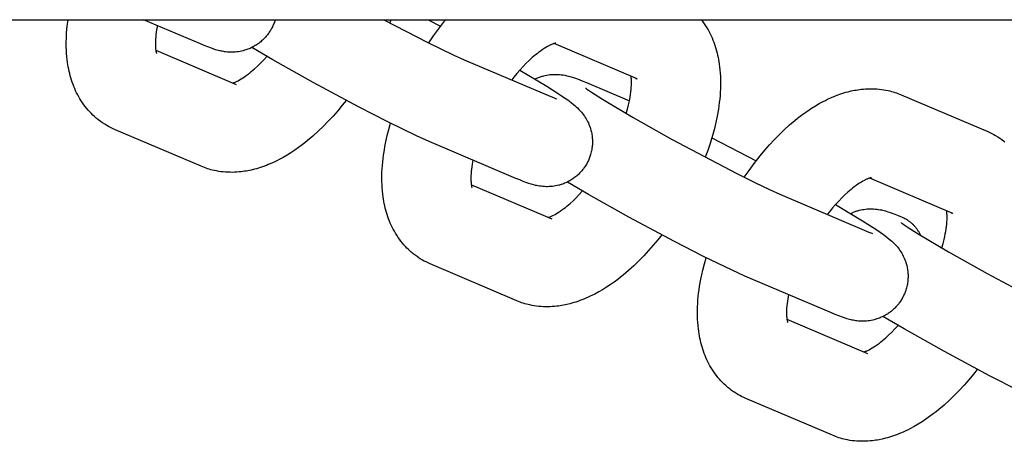
# Model space of a CAD drawing. Units: millimetres. Extents: x -10028 to 22417, y -5813 to 8658.
# Drawn here: x 10321 to 10409, y 825 to 862 of the extents above; entities that cross this region are included whole.
import ezdxf

# ---------------------------------------------------------------- set-up
doc = ezdxf.new("R2010")
doc.units = ezdxf.units.MM
doc.layers.add('Make2D$Visible$Curves', color=7, linetype='Continuous', true_color=0x000000)

msp = doc.modelspace()

# ---------------------------------------------------------------- linework, layer by layer
at = {"layer": 'Make2D$Visible$Curves', "lineweight": -3}
for points in [[(10122.916, 862.365), (12393.156, 862.365)], [(10328.646, 852.923), (10328.459, 853.035), (10328.276, 853.153), (10328.259, 853.165), (10328.083, 853.288), (10327.912, 853.416), (10327.821, 853.488), (10327.732, 853.562), (10327.643, 853.637), (10327.557, 853.713), (10327.41, 853.849), (10327.268, 853.988), (10327.13, 854.132), (10326.997, 854.28), (10326.86, 854.44), (10326.729, 854.605), (10326.602, 854.773), (10326.481, 854.944), (10326.363, 855.124), (10326.25, 855.306), (10326.148, 855.482), (10326.05, 855.661), (10325.958, 855.843), (10325.87, 856.027), (10325.788, 856.212), (10325.71, 856.399), (10325.636, 856.588), (10325.568, 856.779), (10325.504, 856.972), (10325.444, 857.166), (10325.389, 857.362), (10325.338, 857.559), (10325.292, 857.755), (10325.25, 857.952), (10325.212, 858.148), (10325.178, 858.347), (10325.144, 858.569), (10325.115, 858.792), (10325.086, 859.07), (10325.063, 859.35), (10325.046, 859.631), (10325.037, 859.915), (10325.034, 860.334), (10325.044, 860.757), (10325.065, 861.154), (10325.097, 861.555), (10325.14, 861.958), (10325.193, 862.365)], [(10336.985, 860.201), (10331.91, 862.365)], [(10333.155, 861.834), (10333.087, 861.472), (10333.052, 861.248), (10333.023, 861.032), (10333.001, 860.826), (10332.985, 860.63), (10332.975, 860.444), (10332.971, 860.265), (10332.972, 860.1), (10332.976, 859.997), (10332.981, 859.901), (10332.988, 859.812), (10332.997, 859.73), (10333.004, 859.673), (10333.012, 859.62), (10333.021, 859.571), (10333.029, 859.528), (10333.037, 859.49), (10333.045, 859.456), (10333.053, 859.427), (10333.06, 859.402), (10333.067, 859.379), (10333.073, 859.363), (10333.077, 859.354), (10333.078, 859.351), (10333.078, 859.351), (10333.078, 859.351)], [(10343.649, 862.365), (10343.609, 862.234), (10343.579, 862.147), (10343.548, 862.061), (10343.515, 861.976), (10343.48, 861.892), (10343.443, 861.808), (10343.404, 861.725), (10343.363, 861.643), (10343.32, 861.562)], [(10353.346, 862.365), (10357.264, 860.335), (10359.583, 859.209), (10360.505, 858.796)], [(10353.966, 862.365), (10353.864, 862.09)], [(10357.298, 862.365), (10358.402, 861.784)], [(10357.335, 860.299), (10357.763, 860.921), (10358.206, 861.527), (10358.745, 862.219), (10358.864, 862.365)], [(10381.636, 862.365), (10381.77, 862.187), (10381.899, 862.005), (10382.017, 861.826), (10382.13, 861.643), (10382.232, 861.467), (10382.33, 861.288), (10382.422, 861.106), (10382.51, 860.923), (10382.593, 860.737), (10382.671, 860.55), (10382.744, 860.361), (10382.813, 860.17), (10382.877, 859.977), (10382.936, 859.783), (10382.992, 859.587), (10383.043, 859.39), (10383.089, 859.194), (10383.131, 858.998), (10383.169, 858.801), (10383.203, 858.603), (10383.236, 858.381), (10383.265, 858.157), (10383.295, 857.88), (10383.318, 857.6), (10383.334, 857.318), (10383.344, 857.034), (10383.347, 856.615), (10383.336, 856.193), (10383.322, 855.893), (10383.3, 855.591), (10383.273, 855.288), (10383.239, 854.983), (10383.2, 854.676), (10383.154, 854.367), (10383.046, 853.745), (10382.963, 853.339), (10382.871, 852.931), (10382.772, 852.53), (10382.664, 852.128), (10382.547, 851.725), (10382.422, 851.32), (10382.216, 850.706), (10381.991, 850.091)], [(10343.32, 861.562), (10343.276, 861.482), (10343.229, 861.403), (10343.181, 861.325), (10343.131, 861.248), (10343.079, 861.173), (10343.026, 861.098), (10342.971, 861.025), (10342.914, 860.954), (10342.852, 860.879), (10342.788, 860.805), (10342.723, 860.734), (10342.655, 860.663), (10342.586, 860.595), (10342.516, 860.528), (10342.444, 860.464), (10342.37, 860.4), (10342.291, 860.336), (10342.211, 860.274), (10342.129, 860.214), (10342.045, 860.156), (10341.961, 860.1), (10341.875, 860.047), (10341.788, 859.995), (10341.699, 859.946), (10341.606, 859.898), (10341.512, 859.852), (10341.417, 859.808), (10341.321, 859.767), (10341.224, 859.729), (10341.127, 859.693), (10341.029, 859.66), (10340.93, 859.63), (10340.861, 859.61), (10340.793, 859.592), (10340.655, 859.559), (10340.518, 859.531), (10340.381, 859.508), (10340.24, 859.489), (10340.1, 859.476), (10340.025, 859.47), (10339.951, 859.466), (10339.805, 859.462), (10339.663, 859.463), (10339.526, 859.469), (10339.374, 859.48), (10339.23, 859.496), (10339.148, 859.506), (10339.069, 859.518), (10338.92, 859.545), (10338.828, 859.563), (10338.74, 859.582), (10338.577, 859.623), (10338.46, 859.654), (10338.348, 859.687), (10338.136, 859.754), (10337.966, 859.813), (10337.641, 859.933), (10337.317, 860.062), (10336.985, 860.201)], [(10368.662, 860.268), (10368.662, 860.268), (10368.661, 860.268), (10368.657, 860.267), (10368.65, 860.266), (10368.639, 860.264), (10368.624, 860.261), (10368.605, 860.257), (10368.582, 860.251), (10368.557, 860.244), (10368.528, 860.236), (10368.497, 860.226), (10368.462, 860.214), (10368.424, 860.201), (10368.383, 860.185), (10368.34, 860.168), (10368.293, 860.149), (10368.235, 860.123), (10368.174, 860.095), (10368.109, 860.063), (10368.041, 860.028), (10367.91, 859.957), (10367.769, 859.875), (10367.62, 859.782), (10367.463, 859.678), (10367.299, 859.563), (10367.13, 859.438), (10366.993, 859.332), (10366.855, 859.22), (10366.714, 859.102), (10366.571, 858.978), (10366.304, 858.735), (10366.033, 858.473), (10365.755, 858.187), (10365.476, 857.885), (10365.197, 857.566), (10364.921, 857.233), (10364.731, 856.994)], [(10375.924, 857.073), (10368.518, 860.233)], [(10333.009, 859.64), (10340.178, 856.582)], [(10357.391, 851.495), (10356.244, 852.008), (10353.708, 853.238), (10351.124, 854.562), (10347.039, 856.753), (10343.45, 858.772), (10341.568, 859.879)], [(10339.862, 856.716), (10339.91, 856.732), (10339.963, 856.751), (10340.022, 856.774), (10340.087, 856.801), (10340.145, 856.826), (10340.206, 856.855), (10340.271, 856.886), (10340.339, 856.921), (10340.471, 856.992), (10340.611, 857.074), (10340.761, 857.167), (10340.917, 857.271), (10341.081, 857.386), (10341.251, 857.512), (10341.387, 857.617), (10341.526, 857.729), (10341.667, 857.847), (10341.809, 857.971), (10342.077, 858.215), (10342.347, 858.476), (10342.633, 858.769), (10342.919, 859.08)], [(10360.505, 858.796), (10368.227, 855.503)], [(10365.462, 857.869), (10367.869, 856.427), (10369.065, 855.66), (10369.447, 855.401), (10369.731, 855.199), (10370.039, 854.97), (10370.256, 854.796), (10370.37, 854.699), (10370.486, 854.596), (10370.603, 854.486), (10370.728, 854.362), (10370.836, 854.247), (10370.892, 854.184), (10370.949, 854.118), (10371.04, 854.006), (10371.132, 853.885), (10371.214, 853.77), (10371.294, 853.648), (10371.368, 853.527), (10371.404, 853.464), (10371.44, 853.4), (10371.504, 853.275), (10371.566, 853.147), (10371.621, 853.019), (10371.673, 852.889), (10371.72, 852.756), (10371.743, 852.688), (10371.763, 852.62), (10371.792, 852.521), (10371.817, 852.421), (10371.841, 852.32), (10371.861, 852.218), (10371.879, 852.115), (10371.895, 852.011), (10371.908, 851.907), (10371.918, 851.803), (10371.924, 851.717), (10371.928, 851.631), (10371.931, 851.545), (10371.931, 851.459), (10371.93, 851.373), (10371.927, 851.286), (10371.922, 851.2), (10371.916, 851.114), (10371.904, 851.002), (10371.889, 850.891), (10371.872, 850.78), (10371.851, 850.67), (10371.827, 850.56), (10371.8, 850.451), (10371.769, 850.343), (10371.736, 850.235), (10371.707, 850.148), (10371.676, 850.062), (10371.643, 849.977), (10371.608, 849.893), (10371.57, 849.809), (10371.532, 849.726), (10371.491, 849.644), (10371.448, 849.563)], [(10366.812, 857.071), (10366.89, 857.108), (10366.969, 857.144), (10367.048, 857.177), (10367.128, 857.209), (10367.208, 857.24), (10367.288, 857.268), (10367.369, 857.295), (10367.451, 857.32), (10367.519, 857.34), (10367.588, 857.358), (10367.725, 857.391), (10367.862, 857.419), (10368, 857.442), (10368.141, 857.46), (10368.281, 857.474), (10368.356, 857.479), (10368.43, 857.483), (10368.575, 857.487), (10368.717, 857.486), (10368.855, 857.481), (10369.006, 857.469), (10369.15, 857.454), (10369.232, 857.443), (10369.311, 857.431), (10369.46, 857.405), (10369.552, 857.386), (10369.64, 857.367), (10369.804, 857.327), (10369.92, 857.295), (10370.032, 857.263), (10370.244, 857.195), (10370.415, 857.137), (10370.74, 857.016), (10371.064, 856.887), (10371.396, 856.749)], [(10371.396, 856.749), (10375.225, 855.115)], [(10374.942, 853.999), (10375.052, 854.385), (10375.147, 854.761), (10375.203, 855.006), (10375.251, 855.245), (10375.293, 855.477), (10375.328, 855.701), (10375.357, 855.917), (10375.379, 856.123), (10375.395, 856.319), (10375.405, 856.505), (10375.409, 856.684), (10375.408, 856.849), (10375.405, 856.952), (10375.399, 857.048), (10375.392, 857.137), (10375.383, 857.219), (10375.371, 857.309)], [(10375.766, 857.152), (10375.805, 857.13), (10375.844, 857.11), (10375.884, 857.091), (10375.924, 857.073)], [(10371.318, 856.266), (10371.334, 856.253), (10371.435, 856.178), (10371.587, 856.07), (10371.845, 855.896), (10372.827, 855.267), (10375.547, 853.648), (10378.99, 851.71), (10384.788, 848.64), (10386.411, 847.831), (10387.711, 847.21), (10388.633, 846.797)], [(10385.462, 848.3), (10385.891, 848.922), (10386.333, 849.528), (10386.873, 850.22), (10387.283, 850.715), (10387.701, 851.193), (10388.127, 851.654), (10388.56, 852.098), (10389.023, 852.545), (10389.492, 852.971), (10389.968, 853.374), (10390.209, 853.568), (10390.451, 853.756), (10390.783, 854.001), (10391.117, 854.236), (10391.457, 854.461), (10391.8, 854.674), (10392.148, 854.877), (10392.499, 855.068), (10392.696, 855.168), (10392.894, 855.264), (10393.093, 855.356), (10393.292, 855.444), (10393.466, 855.517), (10393.641, 855.587), (10393.817, 855.653), (10393.994, 855.716), (10394.171, 855.776), (10394.35, 855.832), (10394.528, 855.884), (10394.708, 855.933), (10394.998, 856.004), (10395.289, 856.064), (10395.436, 856.09), (10395.582, 856.114), (10395.73, 856.135), (10395.877, 856.154), (10396.079, 856.175), (10396.282, 856.19), (10396.481, 856.2), (10396.681, 856.205), (10396.88, 856.205), (10397.08, 856.199), (10397.282, 856.187), (10397.484, 856.169), (10397.686, 856.146), (10397.887, 856.117), (10398.087, 856.082), (10398.287, 856.041), (10398.435, 856.006), (10398.582, 855.968), (10398.728, 855.927), (10398.874, 855.882), (10399.018, 855.834), (10399.161, 855.782), (10399.304, 855.728), (10399.445, 855.669)], [(10399.445, 855.669), (10407.166, 852.375)], [(10349.979, 855.165), (10349.635, 854.73), (10349.225, 854.236), (10348.807, 853.757), (10348.381, 853.296), (10347.948, 852.852), (10347.485, 852.405), (10347.016, 851.979), (10346.54, 851.576), (10346.299, 851.382), (10346.057, 851.195), (10345.725, 850.949), (10345.391, 850.714), (10345.051, 850.489), (10344.708, 850.276), (10344.36, 850.073), (10344.009, 849.883), (10343.812, 849.782), (10343.614, 849.686), (10343.415, 849.594), (10343.216, 849.506), (10343.042, 849.433), (10342.867, 849.363), (10342.691, 849.297), (10342.514, 849.234), (10342.337, 849.174), (10342.158, 849.118), (10341.98, 849.066), (10341.8, 849.017), (10341.51, 848.947), (10341.219, 848.886), (10341.072, 848.86), (10340.926, 848.836), (10340.778, 848.815), (10340.631, 848.796), (10340.429, 848.776), (10340.226, 848.76), (10340.027, 848.75), (10339.827, 848.745), (10339.628, 848.746), (10339.428, 848.752), (10339.226, 848.763), (10339.024, 848.781), (10338.822, 848.804), (10338.621, 848.833), (10338.421, 848.868), (10338.221, 848.91), (10338.073, 848.944), (10337.926, 848.982), (10337.78, 849.024), (10337.634, 849.068), (10337.49, 849.116), (10337.347, 849.168), (10337.204, 849.223), (10337.063, 849.281)], [(10368.227, 855.503), (10368.448, 855.41), (10368.624, 855.34), (10368.719, 855.305), (10368.77, 855.287), (10368.771, 855.286), (10368.771, 855.286)], [(10356.774, 840.924), (10356.587, 841.036), (10356.403, 841.154), (10356.386, 841.166), (10356.211, 841.289), (10356.04, 841.417), (10355.949, 841.489), (10355.859, 841.563), (10355.771, 841.638), (10355.684, 841.714), (10355.538, 841.85), (10355.395, 841.989), (10355.258, 842.133), (10355.124, 842.281), (10354.988, 842.441), (10354.856, 842.606), (10354.73, 842.774), (10354.609, 842.945), (10354.491, 843.125), (10354.378, 843.307), (10354.275, 843.483), (10354.178, 843.662), (10354.086, 843.844), (10353.998, 844.028), (10353.915, 844.213), (10353.837, 844.4), (10353.764, 844.589), (10353.695, 844.78), (10353.631, 844.973), (10353.572, 845.167), (10353.516, 845.363), (10353.465, 845.56), (10353.419, 845.756), (10353.377, 845.953), (10353.339, 846.15), (10353.305, 846.348), (10353.272, 846.57), (10353.243, 846.793), (10353.213, 847.071), (10353.19, 847.351), (10353.174, 847.632), (10353.164, 847.916), (10353.161, 848.335), (10353.172, 848.758), (10353.186, 849.057), (10353.208, 849.359), (10353.235, 849.662), (10353.269, 849.967), (10353.308, 850.274), (10353.354, 850.583), (10353.462, 851.205), (10353.545, 851.611), (10353.637, 852.019), (10353.776, 852.571), (10353.932, 853.126)], [(10329.342, 852.575), (10329.156, 852.658), (10328.973, 852.746), (10328.808, 852.832), (10328.646, 852.923)], [(10337.063, 849.281), (10329.342, 852.575)], [(10407.166, 852.375), (10407.352, 852.292), (10407.535, 852.204), (10407.7, 852.118), (10407.862, 852.027)], [(10365.113, 848.202), (10357.391, 851.495)], [(10382.577, 851.824), (10386.529, 849.785)], [(10407.862, 852.027), (10408.049, 851.915), (10408.232, 851.797), (10408.249, 851.785), (10408.425, 851.662), (10408.596, 851.534), (10408.687, 851.462)], [(10361.283, 849.835), (10361.215, 849.473), (10361.18, 849.249), (10361.151, 849.033), (10361.129, 848.827), (10361.113, 848.631), (10361.103, 848.445), (10361.099, 848.266), (10361.1, 848.101), (10361.103, 847.998), (10361.109, 847.902), (10361.116, 847.813), (10361.125, 847.731), (10361.132, 847.674), (10361.14, 847.621), (10361.148, 847.573), (10361.157, 847.529), (10361.165, 847.491), (10361.173, 847.457), (10361.181, 847.428), (10361.188, 847.403), (10361.195, 847.38), (10361.201, 847.364), (10361.204, 847.355), (10361.206, 847.352), (10361.206, 847.352), (10361.206, 847.352)], [(10371.448, 849.563), (10371.403, 849.483), (10371.357, 849.404), (10371.309, 849.326), (10371.259, 849.249), (10371.207, 849.174), (10371.154, 849.099), (10371.099, 849.026), (10371.042, 848.955), (10370.98, 848.88), (10370.916, 848.806), (10370.85, 848.735), (10370.783, 848.665), (10370.714, 848.596), (10370.643, 848.53), (10370.571, 848.465), (10370.498, 848.401), (10370.419, 848.337), (10370.338, 848.275), (10370.256, 848.215), (10370.173, 848.157), (10370.088, 848.101), (10370.002, 848.048), (10369.915, 847.996), (10369.827, 847.947), (10369.734, 847.899), (10369.64, 847.853), (10369.544, 847.809), (10369.449, 847.768), (10369.352, 847.73), (10369.254, 847.694), (10369.156, 847.661), (10369.057, 847.631), (10368.989, 847.611), (10368.921, 847.593), (10368.783, 847.56), (10368.646, 847.532), (10368.509, 847.509), (10368.367, 847.49), (10368.227, 847.477), (10368.152, 847.471), (10368.078, 847.467), (10367.933, 847.463), (10367.791, 847.464), (10367.653, 847.47), (10367.502, 847.481), (10367.358, 847.497), (10367.276, 847.507), (10367.197, 847.519), (10367.048, 847.546), (10366.956, 847.564), (10366.868, 847.584), (10366.704, 847.624), (10366.588, 847.655), (10366.476, 847.688), (10366.264, 847.755), (10366.093, 847.814), (10365.768, 847.934), (10365.444, 848.063), (10365.113, 848.202)], [(10385.519, 839.496), (10384.372, 840.009), (10381.835, 841.239), (10379.252, 842.563), (10375.167, 844.754), (10371.578, 846.773), (10369.696, 847.88)], [(10396.79, 848.269), (10396.79, 848.269), (10396.788, 848.269), (10396.784, 848.268), (10396.778, 848.267), (10396.767, 848.265), (10396.751, 848.262), (10396.732, 848.258), (10396.71, 848.252), (10396.684, 848.245), (10396.656, 848.237), (10396.624, 848.227), (10396.59, 848.215), (10396.552, 848.202), (10396.511, 848.186), (10396.467, 848.169), (10396.421, 848.15), (10396.363, 848.124), (10396.302, 848.096), (10396.237, 848.064), (10396.169, 848.029), (10396.037, 847.958), (10395.897, 847.876), (10395.747, 847.783), (10395.591, 847.679), (10395.427, 847.564), (10395.257, 847.439), (10395.121, 847.333), (10394.982, 847.221), (10394.841, 847.103), (10394.698, 846.979), (10394.431, 846.736), (10394.161, 846.474), (10393.882, 846.188), (10393.603, 845.886), (10393.325, 845.567), (10393.049, 845.234), (10392.859, 844.995)], [(10404.052, 845.074), (10396.646, 848.234)], [(10361.137, 847.641), (10368.306, 844.583)], [(10367.99, 844.717), (10368.037, 844.733), (10368.091, 844.752), (10368.15, 844.775), (10368.215, 844.802), (10368.273, 844.827), (10368.334, 844.856), (10368.399, 844.887), (10368.467, 844.922), (10368.598, 844.993), (10368.739, 845.075), (10368.888, 845.168), (10369.045, 845.272), (10369.209, 845.387), (10369.378, 845.513), (10369.515, 845.618), (10369.653, 845.73), (10369.794, 845.848), (10369.937, 845.972), (10370.204, 846.216), (10370.475, 846.477), (10370.761, 846.771), (10371.047, 847.081)], [(10388.633, 846.797), (10396.355, 843.504)], [(10393.589, 845.87), (10395.996, 844.428), (10397.193, 843.661), (10397.574, 843.402), (10397.859, 843.2), (10398.166, 842.971), (10398.383, 842.797), (10398.497, 842.7), (10398.613, 842.597), (10398.731, 842.487), (10398.855, 842.363), (10398.964, 842.248), (10399.019, 842.185), (10399.076, 842.119), (10399.168, 842.007), (10399.26, 841.886), (10399.341, 841.771), (10399.421, 841.649), (10399.496, 841.528), (10399.532, 841.465), (10399.567, 841.401), (10399.632, 841.276), (10399.694, 841.148), (10399.749, 841.02), (10399.801, 840.89), (10399.848, 840.757), (10399.87, 840.689), (10399.891, 840.621), (10399.919, 840.522), (10399.945, 840.422), (10399.968, 840.321), (10399.989, 840.219), (10400.007, 840.116), (10400.023, 840.012), (10400.035, 839.908), (10400.045, 839.804), (10400.052, 839.718), (10400.056, 839.632), (10400.058, 839.546), (10400.059, 839.46), (10400.058, 839.374), (10400.055, 839.287), (10400.05, 839.201), (10400.043, 839.115), (10400.032, 839.003), (10400.017, 838.892), (10399.999, 838.781), (10399.978, 838.671), (10399.954, 838.561), (10399.927, 838.452), (10399.897, 838.344), (10399.864, 838.236), (10399.835, 838.149), (10399.803, 838.063), (10399.77, 837.978), (10399.735, 837.894), (10399.698, 837.81), (10399.659, 837.727), (10399.618, 837.645), (10399.576, 837.564)], [(10394.94, 845.072), (10395.018, 845.109), (10395.097, 845.145), (10395.176, 845.178), (10395.255, 845.21), (10395.335, 845.241), (10395.416, 845.269), (10395.497, 845.296), (10395.578, 845.321), (10395.647, 845.341), (10395.715, 845.359), (10395.853, 845.392), (10395.99, 845.42), (10396.127, 845.443), (10396.269, 845.461), (10396.409, 845.475), (10396.484, 845.48), (10396.558, 845.484), (10396.703, 845.488), (10396.845, 845.487), (10396.982, 845.482), (10397.134, 845.47), (10397.278, 845.455), (10397.36, 845.444), (10397.439, 845.432), (10397.588, 845.406), (10397.68, 845.387), (10397.768, 845.368), (10397.932, 845.328), (10398.048, 845.296), (10398.16, 845.264), (10398.372, 845.196), (10398.543, 845.138), (10398.868, 845.017), (10399.192, 844.888), (10399.523, 844.75)], [(10403.07, 842), (10403.18, 842.386), (10403.275, 842.762), (10403.33, 843.007), (10403.379, 843.246), (10403.421, 843.478), (10403.456, 843.703), (10403.485, 843.918), (10403.507, 844.124), (10403.523, 844.32), (10403.533, 844.506), (10403.537, 844.685), (10403.536, 844.851), (10403.532, 844.953), (10403.527, 845.049), (10403.52, 845.138), (10403.511, 845.22), (10403.499, 845.31)], [(10403.894, 845.153), (10403.933, 845.131), (10403.972, 845.111), (10404.012, 845.092), (10404.052, 845.074)], [(10399.445, 844.267), (10399.445, 844.267), (10399.445, 844.267), (10399.461, 844.254), (10399.563, 844.179), (10399.715, 844.071), (10399.972, 843.897), (10400.955, 843.268), (10403.674, 841.649), (10407.118, 839.711), (10412.915, 836.641), (10414.539, 835.832), (10415.838, 835.212), (10416.761, 834.798)], [(10399.523, 844.75), (10399.608, 844.712), (10399.692, 844.672), (10399.774, 844.629), (10399.856, 844.584)], [(10399.856, 844.584), (10399.904, 844.555), (10399.952, 844.526), (10400, 844.495), (10400.048, 844.463), (10400.095, 844.43), (10400.142, 844.396), (10400.189, 844.361), (10400.236, 844.325), (10400.282, 844.288), (10400.328, 844.249), (10400.373, 844.21), (10400.418, 844.169), (10400.462, 844.127), (10400.506, 844.084), (10400.549, 844.04), (10400.592, 843.995), (10400.634, 843.949), (10400.675, 843.902), (10400.716, 843.853), (10400.756, 843.804), (10400.796, 843.754), (10400.834, 843.702), (10400.872, 843.649), (10400.909, 843.596), (10400.945, 843.541), (10400.981, 843.486), (10401.015, 843.429), (10401.049, 843.372), (10401.081, 843.313), (10401.113, 843.254), (10401.144, 843.194), (10401.173, 843.133)], [(10396.355, 843.504), (10396.576, 843.411), (10396.752, 843.341), (10396.846, 843.306), (10396.898, 843.288), (10396.899, 843.287), (10396.899, 843.287)], [(10378.107, 843.167), (10377.763, 842.731), (10377.353, 842.237), (10376.935, 841.758), (10376.509, 841.297), (10376.076, 840.853), (10375.613, 840.406), (10375.143, 839.98), (10374.667, 839.577), (10374.427, 839.383), (10374.184, 839.196), (10373.853, 838.95), (10373.519, 838.715), (10373.179, 838.49), (10372.836, 838.277), (10372.488, 838.074), (10372.136, 837.884), (10371.94, 837.783), (10371.742, 837.687), (10371.543, 837.595), (10371.343, 837.507), (10371.169, 837.434), (10370.994, 837.364), (10370.818, 837.298), (10370.642, 837.235), (10370.464, 837.175), (10370.286, 837.119), (10370.107, 837.067), (10369.928, 837.018), (10369.638, 836.948), (10369.346, 836.887), (10369.2, 836.861), (10369.053, 836.837), (10368.906, 836.816), (10368.758, 836.797), (10368.556, 836.777), (10368.354, 836.761), (10368.154, 836.751), (10367.955, 836.746), (10367.755, 836.747), (10367.555, 836.753), (10367.353, 836.764), (10367.151, 836.782), (10366.95, 836.805), (10366.749, 836.834), (10366.548, 836.869), (10366.349, 836.911), (10366.201, 836.945), (10366.054, 836.983), (10365.907, 837.025), (10365.762, 837.069), (10365.618, 837.117), (10365.474, 837.169), (10365.332, 837.224), (10365.191, 837.282)], [(10357.469, 840.576), (10357.284, 840.659), (10357.101, 840.747), (10356.936, 840.833), (10356.774, 840.924)], [(10384.901, 828.925), (10384.714, 829.037), (10384.531, 829.155), (10384.514, 829.167), (10384.339, 829.29), (10384.167, 829.418), (10384.077, 829.49), (10383.987, 829.564), (10383.899, 829.639), (10383.812, 829.715), (10383.665, 829.851), (10383.523, 829.99), (10383.385, 830.134), (10383.252, 830.282), (10383.115, 830.442), (10382.984, 830.607), (10382.858, 830.775), (10382.737, 830.947), (10382.618, 831.126), (10382.506, 831.308), (10382.403, 831.484), (10382.306, 831.663), (10382.213, 831.845), (10382.125, 832.029), (10382.043, 832.214), (10381.965, 832.401), (10381.892, 832.59), (10381.823, 832.781), (10381.759, 832.974), (10381.699, 833.168), (10381.644, 833.364), (10381.593, 833.561), (10381.547, 833.757), (10381.505, 833.954), (10381.467, 834.151), (10381.433, 834.349), (10381.399, 834.571), (10381.37, 834.794), (10381.341, 835.072), (10381.318, 835.352), (10381.302, 835.633), (10381.292, 835.917), (10381.289, 836.336), (10381.299, 836.759), (10381.314, 837.058), (10381.335, 837.36), (10381.363, 837.663), (10381.396, 837.968), (10381.436, 838.275), (10381.481, 838.584), (10381.59, 839.206), (10381.673, 839.612), (10381.765, 840.02), (10381.904, 840.573), (10382.059, 841.127)], [(10365.191, 837.282), (10357.469, 840.576)], [(10393.24, 836.203), (10385.519, 839.496)], [(10389.41, 837.836), (10389.342, 837.474), (10389.307, 837.25), (10389.279, 837.034), (10389.256, 836.828), (10389.241, 836.632), (10389.231, 836.447), (10389.226, 836.267), (10389.227, 836.102), (10389.231, 835.999), (10389.236, 835.903), (10389.244, 835.814), (10389.252, 835.732), (10389.26, 835.675), (10389.268, 835.622), (10389.276, 835.574), (10389.284, 835.53), (10389.293, 835.492), (10389.301, 835.458), (10389.308, 835.429), (10389.315, 835.404), (10389.323, 835.381), (10389.328, 835.365), (10389.332, 835.356), (10389.333, 835.353), (10389.333, 835.353), (10389.333, 835.353)], [(10399.576, 837.564), (10399.531, 837.484), (10399.484, 837.405), (10399.436, 837.327), (10399.386, 837.25), (10399.335, 837.175), (10399.281, 837.1), (10399.226, 837.027), (10399.17, 836.956), (10399.107, 836.881), (10399.043, 836.807), (10398.978, 836.736), (10398.911, 836.666), (10398.842, 836.597), (10398.771, 836.531), (10398.699, 836.466), (10398.625, 836.403), (10398.546, 836.338), (10398.466, 836.276), (10398.384, 836.216), (10398.301, 836.158), (10398.216, 836.102), (10398.13, 836.049), (10398.043, 835.997), (10397.955, 835.948), (10397.861, 835.9), (10397.767, 835.854), (10397.672, 835.81), (10397.576, 835.769), (10397.479, 835.731), (10397.382, 835.695), (10397.284, 835.662), (10397.185, 835.632), (10397.117, 835.612), (10397.048, 835.594), (10396.911, 835.561), (10396.773, 835.533), (10396.636, 835.51), (10396.495, 835.491), (10396.355, 835.478), (10396.28, 835.472), (10396.206, 835.468), (10396.06, 835.464), (10395.919, 835.466), (10395.781, 835.471), (10395.629, 835.482), (10395.485, 835.498), (10395.403, 835.509), (10395.325, 835.52), (10395.176, 835.547), (10395.083, 835.565), (10394.996, 835.585), (10394.832, 835.625), (10394.716, 835.656), (10394.603, 835.689), (10394.392, 835.756), (10394.221, 835.815), (10393.896, 835.935), (10393.572, 836.064), (10393.24, 836.203)], [(10389.264, 835.642), (10396.433, 832.584)], [(10413.647, 827.497), (10412.5, 828.01), (10409.963, 829.24), (10407.38, 830.564), (10403.295, 832.755), (10399.706, 834.774), (10397.823, 835.881)], [(10396.118, 832.718), (10396.165, 832.734), (10396.218, 832.753), (10396.277, 832.776), (10396.342, 832.803), (10396.4, 832.828), (10396.462, 832.857), (10396.527, 832.888), (10396.594, 832.923), (10396.726, 832.994), (10396.867, 833.076), (10397.016, 833.169), (10397.173, 833.273), (10397.337, 833.388), (10397.506, 833.514), (10397.642, 833.62), (10397.781, 833.731), (10397.922, 833.849), (10398.065, 833.973), (10398.332, 834.217), (10398.603, 834.479), (10398.888, 834.772), (10399.174, 835.083)], [(10406.234, 831.168), (10405.891, 830.732), (10405.481, 830.238), (10405.063, 829.759), (10404.637, 829.298), (10404.203, 828.854), (10403.741, 828.407), (10403.271, 827.981), (10402.795, 827.578), (10402.554, 827.384), (10402.312, 827.197), (10401.981, 826.951), (10401.646, 826.716), (10401.306, 826.491), (10400.964, 826.278), (10400.615, 826.075), (10400.264, 825.885), (10400.067, 825.784), (10399.87, 825.688), (10399.671, 825.596), (10399.471, 825.508), (10399.297, 825.435), (10399.122, 825.365), (10398.946, 825.299), (10398.769, 825.236), (10398.592, 825.176), (10398.414, 825.12), (10398.235, 825.068), (10398.055, 825.019), (10397.766, 824.949), (10397.474, 824.888), (10397.328, 824.862), (10397.181, 824.838), (10397.034, 824.817), (10396.886, 824.798), (10396.684, 824.778), (10396.481, 824.762), (10396.282, 824.752), (10396.083, 824.747), (10395.883, 824.748), (10395.683, 824.754), (10395.481, 824.765), (10395.279, 824.783), (10395.077, 824.806), (10394.876, 824.835), (10394.676, 824.87), (10394.476, 824.912), (10394.328, 824.946), (10394.181, 824.984), (10394.035, 825.026), (10393.89, 825.07), (10393.745, 825.118), (10393.602, 825.17), (10393.46, 825.225), (10393.319, 825.283)], [(10385.597, 828.577), (10385.411, 828.66), (10385.228, 828.748), (10385.064, 828.834), (10384.901, 828.925)], [(10393.319, 825.283), (10385.597, 828.577)]]:
    msp.add_lwpolyline(points, dxfattribs=at)

doc.saveas('drawing.dxf')
